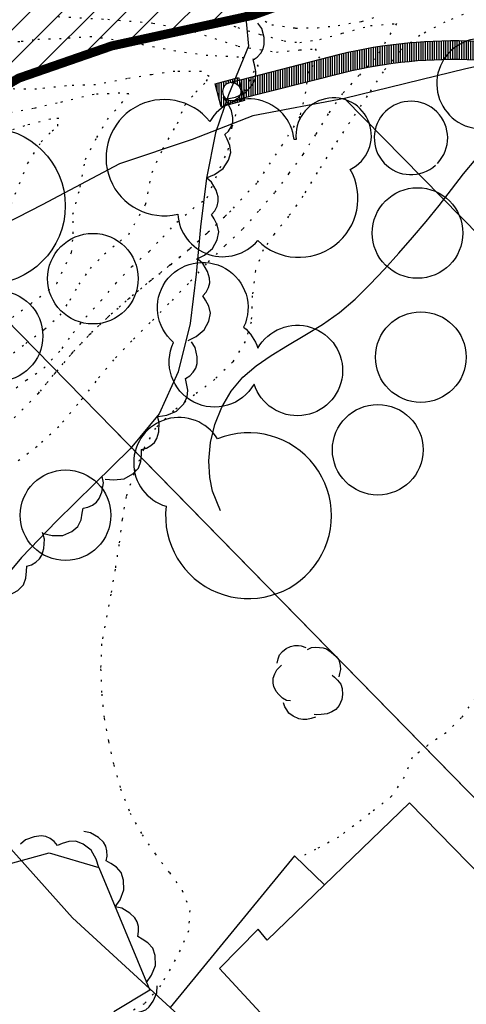
# Model space of a CAD drawing. Extents: x -603 to 63, y -177 to 359.
# Drawn here: x -77 to -53, y -103 to -49 of the extents above; entities that cross this region are included whole.
import ezdxf

# ---------------------------------------------------------------- set-up
doc = ezdxf.new("R2010")
doc.units = 0
doc.header["$MEASUREMENT"] = 0
doc.linetypes.add('DOT', pattern=[0.25, 0, -0.25])
doc.linetypes.add('TRAZOS2', pattern=[0.375, 0.25, -0.125])
for name, color, linetype in [('ARBOLES', 9, 'CONTINUOUS'), ('CURVA01', 8, 'DOT'), ('CURVA05', 9, 'DOT'), ('EDIFICIOS', 7, 'CONTINUOUS'), ('PARCELAS', 9, 'CONTINUOUS'), ('TEXTOS', 10, 'CONTINUOUS'), ('TRAMA', 253, 'CONTINUOUS')]:
    doc.layers.add(name, color=color, linetype=linetype)
pattern_1 = [(90.00000001175151, (-410274.4363911421, -605374.3869369779), (-0.125, -2.563792856466918e-11), [])]

msp = doc.modelspace()

# ---------------------------------------------------------------- hatches: boundary and pattern name
at = {"layer": 'TEXTOS'}
h = msp.add_hatch(dxfattribs=at)
h.set_pattern_fill('LINE', color=150, angle=90.00000001175157, style=0)
h.set_pattern_definition(pattern_1)
edge = h.paths.add_edge_path()
edge.add_line((-65.41008261131356, -53.33335090230685), (-59.44545318040764, -51.81611877365503))
edge.add_arc((-53.40445575231457, -76.73964058538829), 25.64518647672834, 87.26988828059672, 103.6246749205684, ccw=False)
edge.add_arc((-50.70051795569795, -101.3277068608724), 50.22602656419285, 80.89791187916381, 91.69133083699671, ccw=False)
edge.add_line((-42.75505924568279, -51.7341243091505), (-28.3654273962602, -54.38961019332055))
edge.add_line((-28.3654273962602, -54.38961019332055), (-28.18183810560731, -53.39428195531946))
edge.add_line((-28.18183810560731, -53.39428195531946), (-42.59510668931762, -50.73574012564495))
edge.add_arc((-50.66269970988262, -100.9907478116867), 50.89844648581705, 80.87994265617557, 91.65733278879213)
edge.add_arc((-53.40445575218291, -76.73964058541068), 26.65630259181919, 87.26988828087121, 103.6246749208429)
edge.add_line((-59.68363237462472, -50.83345582557376), (-65.66430426982697, -52.37350582296494))
edge.add_arc((-65.6352980996971, -52.87954589290268), 0.5068707037186069, -63.61146014873458, 93.28059905774899, ccw=False)
h = msp.add_hatch(dxfattribs=at)
h.set_pattern_fill('LINE', color=150, angle=90.00000001175157, style=0)
h.set_pattern_definition(pattern_1)
h.paths.add_polyline_path([(-66.12780568585731, -52.79013348021545, 0.0946630986705239), (-66.51604258763837, -52.55942619766574), (-66.37216210359475, -53.10325062344782, -0.03421578725995498), (-66.09709525795188, -53.07142184360418, -0.1427193525437701)])
h.paths.add_polyline_path([(-65.22415157151408, -52.22187414451037), (-65.23274703003699, -52.18938592798077, 0.0201576351969262), (-65.30541426787386, -52.11894950014539), (-66.54575844324427, -52.44710931030568), (-66.52155618718825, -52.53858647006564)])
h.paths.add_polyline_path([(-65.66430426982697, -52.37350582296494), (-65.21466718328884, -52.25772224448156), (-65.22415157151408, -52.22187414451037), (-66.52155618718825, -52.53858647006564), (-66.51604258763837, -52.55942619766574, -0.09466309867052283), (-66.12780568585731, -52.79013348021545, -0.3446652265376368)])
h.paths.add_polyline_path([(-65.76742506865412, -53.36473456502426, -0.2296233574298718), (-66.09709525795188, -53.07142184360418, 0.03421578725995323), (-66.37216210359475, -53.10325062344782), (-66.21088493271964, -53.71282922895625), (-65.72706313553499, -53.58482373482548, 0.04658687112366305)])
h.paths.add_polyline_path([(-64.93269950535614, -53.3746576992562, 0.02863742566391452), (-65.13626090501202, -53.26369844609872), (-65.40885362547124, -53.33303828327917, -0.1839587361321034), (-65.76742506865412, -53.36473456502426, -0.04658687112366199), (-65.72706313553499, -53.58482373482548)])
h.paths.add_polyline_path([(-64.96035298885545, -53.21895247406792), (-65.13626090501202, -53.26369844609872, -0.02863742566391522), (-64.93269950535614, -53.3746576992562), (-64.92766544717597, -53.37332583055831, 0.003224266720060742), (-64.92366161942482, -53.35763468011282)])
h.paths.add_polyline_path([(-66.30704395263456, -53.40438844123855), (-64.70882966689533, -53.40438844088931), (-64.70882966677891, -53.96688844088931), (-66.30704395251814, -53.96688844123855)], flags=9)
at = {"layer": 'TRAMA'}
h = msp.add_hatch(dxfattribs=at)
h.set_pattern_fill('ANSI31', color=256, scale=10, style=0)
h.set_pattern_definition([(45, (0, 0), (-0.8838834764831843, 0.8838834764831844), [])])
edge = h.paths.add_edge_path()
edge.add_line((-233.8477899612044, -1.957685114699416), (-211.7627635241952, -2.34428603539709))
edge.add_line((-211.7627635241952, -2.34428603539709), (-175.0772194216843, -2.285092270118184))
edge.add_line((-175.0772194216843, -2.285092270118184), (-140.1360490950174, -2.31360899459105))
edge.add_line((-140.1360490950174, -2.31360899459105), (-92.99914701917442, -2.271103894570842))
edge.add_line((-92.99914701917442, -2.271103894570842), (-58.66675028367899, -2.046917800675146))
edge.add_line((-58.66675028367899, -2.046917800675146), (-18.41078740009107, -1.941057900781743))
edge.add_line((-18.41078740009107, -1.941057900781743), (-10.23038469697349, -2.296807269682176))
edge.add_line((-10.23038469697349, -2.296807269682176), (-6.859644604439382, -3.496043788385577))
edge.add_line((-6.859644604439382, -3.496043788385577), (-5.440929870121181, -4.563621655688621))
edge.add_line((-5.440929870121181, -4.563621655688621), (-3.395598481234629, -7.115442282287404))
edge.add_line((-3.395598481234629, -7.115442282287404), (-2.88505229644943, -8.179161979001947))
edge.add_line((-2.88505229644943, -8.179161979001947), (-2.186528993479442, -11.91049139294773))
edge.add_line((-2.186528993479442, -11.91049139294773), (-2.183798723912332, -12.85250654432457))
edge.add_line((-2.183798723912332, -12.85250654432457), (-2.222285167255905, -19.94088624592405))
edge.add_line((-2.222285167255905, -19.94088624592405), (-2.061097017198335, -40.90133670344949))
edge.add_line((-2.061097017198335, -40.90133670344949), (-2.219360955234151, -56.04305505123921))
edge.add_line((-2.219360955234151, -56.04305505123921), (-6.780074560141657, -55.80010564427357))
edge.add_line((-6.780074560141657, -55.80010564427357), (-11.78376710315933, -54.53349483793136))
edge.add_line((-11.78376710315933, -54.53349483793136), (-17.88742715260014, -52.171000604867))
edge.add_line((-17.88742715260014, -52.171000604867), (-21.92492613429204, -50.76556616206653))
edge.add_line((-21.92492613429204, -50.76556616206653), (-28.0653014901909, -47.67699893924873))
edge.add_line((-28.0653014901909, -47.67699893924873), (-33.12562672566855, -45.32153794215992))
edge.add_line((-33.12562672566855, -45.32153794215992), (-37.78079583594808, -44.05725452641491))
edge.add_line((-37.78079583594808, -44.05725452641491), (-42.47685841470957, -43.37230324663687))
edge.add_line((-42.47685841470957, -43.37230324663687), (-47.87144301406806, -43.98893522878643))
edge.add_line((-47.87144301406806, -43.98893522878643), (-55.45211501518497, -45.38957223121542))
edge.add_line((-55.45211501518497, -45.38957223121542), (-64.46701388625661, -48.66641878616065))
edge.add_line((-64.46701388625661, -48.66641878616065), (-72.24104283418274, -50.35597461962607))
edge.add_line((-72.24104283418274, -50.35597461962607), (-77.36795589252142, -52.13536622712854))
edge.add_line((-77.36795589252142, -52.13536622712854), (-81.08309331798228, -54.28689566196408))
edge.add_line((-81.08309331798228, -54.28689566196408), (-85.90473554801429, -57.95465236157179))
edge.add_line((-85.90473554801429, -57.95465236157179), (-89.79554801917402, -60.75792889355216))
edge.add_line((-89.79554801917402, -60.75792889355216), (-93.31821247871267, -62.62100702000316))
edge.add_line((-93.31821247871267, -62.62100702000316), (-98.8871206199401, -63.88980255718343))
edge.add_line((-98.8871206199401, -63.88980255718343), (-104.2421632542391, -63.92668594466522))
edge.add_line((-104.2421632542391, -63.92668594466522), (-109.3448571132612, -63.45679512631614))
edge.add_line((-109.3448571132612, -63.45679512631614), (-113.8490378998686, -63.78916305827443))
edge.add_line((-113.8490378998686, -63.78916305827443), (-118.066513740283, -65.64753533934709))
edge.add_line((-118.066513740283, -65.64753533934709), (-121.5330130300135, -68.59857967554126))
edge.add_line((-121.5330130300135, -68.59857967554126), (-125.0641574649489, -74.37912255479023))
edge.add_line((-125.0641574649489, -74.37912255479023), (-129.6991036966792, -81.67672561539803))
edge.add_line((-129.6991036966792, -81.67672561539803), (-132.9579819700448, -87.31327149027493))
edge.add_line((-132.9579819700448, -87.31327149027493), (-135.1868544535828, -89.98419819318224))
edge.add_line((-135.1868544535828, -89.98419819318224), (-138.6715031673084, -92.57153028261382))
edge.add_line((-138.6715031673084, -92.57153028261382), (-144.0684469023254, -94.49486783018801))
edge.add_line((-144.0684469023254, -94.49486783018801), (-151.9790764538338, -96.25553818477783))
edge.add_line((-151.9790764538338, -96.25553818477783), (-159.9073879068601, -97.65338027395774))
edge.add_line((-159.9073879068601, -97.65338027395774), (-169.883711003291, -98.45787481951993))
edge.add_line((-169.883711003291, -98.45787481951993), (-177.9634783025249, -98.25818157987669))
edge.add_line((-177.9634783025249, -98.25818157987669), (-184.2228960114298, -96.91021164495032))
edge.add_line((-184.2228960114298, -96.91021164495032), (-188.1363096865825, -95.90409266238566))
edge.add_line((-188.1363096865825, -95.90409266238566), (-194.6485436936491, -95.06201295217033))
edge.add_line((-194.6485436936491, -95.06201295217033), (-203.7506697240169, -93.91317713900935))
edge.add_line((-203.7506697240169, -93.91317713900935), (-208.3886244556052, -93.01083800767083))
edge.add_line((-208.3886244556052, -93.01083800767083), (-212.6747615731438, -90.80588866362814))
edge.add_line((-212.6747615731438, -90.80588866362814), (-217.1527804830694, -87.58362010831479))
edge.add_line((-217.1527804830694, -87.58362010831479), (-221.0712371116388, -84.43758837785572))
edge.add_line((-221.0712371116388, -84.43758837785572), (-225.6469058336806, -82.01245626888704))
edge.add_line((-225.6469058336806, -82.01245626888704), (-229.9153610498761, -80.17033519037068))
edge.add_line((-229.9153610498761, -80.17033519037068), (-234.2802280797041, -78.14164304733276))
edge.add_line((-234.2802280797041, -78.14164304733276), (-237.5510466208798, -74.1689131205203))
edge.add_line((-237.5510466208798, -74.1689131205203), (-240.6768990347045, -71.64669511106331))
edge.add_line((-240.6768990347045, -71.64669511106331), (-244.8377139485092, -69.99312525999267))
edge.add_line((-244.8377139485092, -69.99312525999267), (-250.7014224273735, -70.20400881569367))
edge.add_line((-250.7014224273735, -70.20400881569367), (-256.0662069934187, -70.79356760054361))
edge.add_line((-256.0662069934187, -70.79356760054361), (-261.3625789444195, -70.38312252808828))
edge.add_line((-261.3625789444195, -70.38312252808828), (-269.1852848590934, -67.45465805509593))
edge.add_line((-269.1852848590934, -67.45465805509593), (-276.6731412605732, -64.02782343502622))
edge.add_line((-276.6731412605732, -64.02782343502622), (-281.0990415691049, -61.87303633207921))
edge.add_line((-281.0990415691049, -61.87303633207921), (-286.2264063680195, -60.0881107825553))
edge.add_line((-286.2264063680195, -60.0881107825553), (-291.2885233424022, -59.55377218371723))
edge.add_line((-291.2885233424022, -59.55377218371723), (-297.4861973538646, -60.26255836349446))
edge.add_line((-297.4861973538646, -60.26255836349446), (-302.0730275366805, -60.44293262029532))
edge.add_arc((-165.0985608838783, 245.9710674552705), 335.6360289914188, 240.25657215406, 245.9142020836945, ccw=False)
edge.add_line((-331.6132714902633, -45.44683712301776), (-339.1970041312161, -40.6623085954925))
edge.add_line((-339.1970041312161, -40.6623085954925), (-347.2655135288951, -37.37175345991272))
edge.add_line((-347.2655135288951, -37.37175345991272), (-357.3759147284436, -35.53782554820646))
edge.add_line((-357.3759147284436, -35.53782554820646), (-365.8429440253531, -35.48073015257251))
edge.add_line((-365.8429440253531, -35.48073015257251), (-374.5096497303457, -37.04171613079961))
edge.add_line((-374.5096497303457, -37.04171613079961), (-382.6705105608562, -40.22435002482962))
edge.add_line((-382.6705105608562, -40.22435002482962), (-389.7748063268955, -44.73736516654026))
edge.add_line((-389.7748063268955, -44.73736516654026), (-400.9312234634417, -53.92181407089811))
edge.add_line((-400.9312234634417, -53.92181407089811), (-408.590590120235, -58.18313633219805))
edge.add_line((-408.590590120235, -58.18313633219805), (-419.7728981586406, -62.96376295795199))
edge.add_line((-419.7728981586406, -62.96376295795199), (-434.0527790823835, -67.87016803736333))
edge.add_line((-434.0527790823835, -67.87016803736333), (-443.0748973327572, -70.75263421679847))
edge.add_line((-443.0748973327572, -70.75263421679847), (-448.999910220562, -73.50843796180561))
edge.add_line((-448.999910220562, -73.50843796180561), (-453.9506204465288, -78.77163862844463))
edge.add_line((-453.9506204465288, -78.77163862844463), (-460.3550641326583, -85.9383342458168))
edge.add_line((-460.3550641326583, -85.9383342458168), (-472.0737555244123, -98.84444214345422))
edge.add_line((-472.0737555244123, -98.84444214345422), (-476.7206396916299, -98.66742932843044))
edge.add_line((-476.7206396916299, -98.66742932843044), (-486.9498154959874, -96.66667637892533))
edge.add_line((-486.9498154959874, -96.66667637892533), (-498.0956853567041, -93.77967741014436))
edge.add_line((-498.0956853567041, -93.77967741014436), (-508.7814572917996, -89.86538690596353))
edge.add_line((-508.7814572917996, -89.86538690596353), (-516.4695836328319, -86.34650365065318))
edge.add_line((-516.4695836328319, -86.34650365065318), (-528.7943359803758, -79.08515112020541))
edge.add_line((-528.7943359803758, -79.08515112020541), (-541.1825250948314, -69.71250685793348))
edge.add_line((-541.1825250948314, -69.71250685793348), (-554.3470255376305, -57.90309450635687))
edge.add_line((-554.3470255376305, -57.90309450635687), (-565.3450835522381, -47.30879745993298))
edge.add_line((-565.3450835522381, -47.30879745993298), (-573.1067643123097, -38.3569791095797))
edge.add_line((-573.1067643123097, -38.3569791095797), (-574.9809392560855, -36.15016641246621))
edge.add_line((-574.9809392560855, -36.15016641246621), (-577.7092726644478, -29.2931844368577))
edge.add_line((-577.7092726644478, -29.2931844368577), (-578.9010779141099, -22.47312422841787))
edge.add_line((-578.9010779141099, -22.47312422841787), (-580.088860604621, -9.562570704962127))
edge.add_line((-580.088860604621, -9.562570704962127), (-580.1027332747472, -3.374073508777656))
edge.add_line((-580.1027332747472, -3.374073508777656), (-579.8156437967555, 0.3117757327854633))
edge.add_line((-579.8156437967555, 0.3117757327854633), (-578.7597801585216, 3.829543772037141))
edge.add_line((-578.7597801585216, 3.829543772037141), (-577.8979872163618, 6.462980106007308))
edge.add_line((-577.8979872163618, 6.462980106007308), (-576.2401800923399, 8.42123763228301))
edge.add_line((-576.2401800923399, 8.42123763228301), (-573.0712124595302, 10.47395635221619))
edge.add_line((-573.0712124595302, 10.47395635221619), (-565.889937678643, 13.6928141497774))
edge.add_line((-565.889937678643, 13.6928141497774), (-563.9159796445747, 14.93138174142223))
edge.add_line((-563.9159796445747, 14.93138174142223), (-558.308217282116, 19.39500283740927))
edge.add_line((-558.308217282116, 19.39500283740927), (-550.8036653999588, 26.18423063203227))
edge.add_line((-550.8036653999588, 26.18423063203227), (-548.1654030034551, 28.32279195392039))
edge.add_line((-548.1654030034551, 28.32279195392039), (-545.3104994026362, 29.47636008344125))
edge.add_line((-545.3104994026362, 29.47636008344125), (-542.1513928173226, 29.80663206696045))
edge.add_line((-542.1513928173226, 29.80663206696045), (-526.9340707607917, 27.41568049299531))
edge.add_line((-526.9340707607917, 27.41568049299531), (-509.8622143284301, 25.36188207252417))
edge.add_line((-509.8622143284301, 25.36188207252417), (-464.3728961618035, 19.12112693116069))
edge.add_line((-464.3728961618035, 19.12112693116069), (-437.9114677935722, 15.80920019291807))
edge.add_line((-437.9114677935722, 15.80920019291807), (-392.566548331466, 9.623299533035606))
edge.add_line((-392.566548331466, 9.623299533035606), (-365.6370275958907, 6.303277403232642))
edge.add_line((-365.6370275958907, 6.303277403232642), (-341.8711718373233, 4.203773159882985))
edge.add_line((-341.8711718373233, 4.203773159882985), (-328.5134929070482, 2.952636239118874))
edge.add_line((-328.5134929070482, 2.952636239118874), (-303.8422646652907, 1.128344035125338))
edge.add_line((-303.8422646652907, 1.128344035125338), (-266.952990667196, -0.9751235527219251))
edge.add_line((-266.952990667196, -0.9751235527219251), (-233.8477899612044, -1.957685114699416))
edge.add_line((-233.8477899612044, -1.957685114699416), (-233.8477899657446, -1.957685114583001))

# ---------------------------------------------------------------- linework, layer by layer
at = {"layer": 'ARBOLES'}
for points in [[(-64.95297768048476, -47.62137276295107), (-64.70046653825557, -50.37250109924935), (-65.79762993188342, -53.06141491106246), (-66.51644377654884, -55.15881488646846), (-67.02253477362683, -57.65842623694334), (-67.3490334955859, -60.34360324870795), (-67.59289757924853, -62.96471375913825), (-67.91374290670501, -65.68196941073984), (-68.57898226269754, -68.3426763843745), (-69.62884530430892, -70.67398751631845), (-71.22274252818897, -72.5905254468089), (-73.19454675994348, -74.53045768057927), (-75.30000915104756, -76.59198554127943), (-77.21647662034957, -78.6044632276753), (-78.83367168082623, -80.53897922311444)], [(-65.88490121089853, -53.27499563095625), (-65.41068339109188, -53.17917048174422), (-64.88182329013944, -52.94924007111695), (-64.50947777117835, -52.54529475967865), (-64.31030970124993, -52.15827786095906), (-64.29382272850489, -51.76380329940002), (-64.37196484924061, -51.39788280392531), (-64.4467128883698, -51.12179815990385), (-64.22024466231233, -50.97034802776761), (-64.02962249395205, -50.75753780943342), (-63.89181110222125, -50.52401474805083), (-63.83473248645896, -50.28115258191247), (-63.84393202856882, -49.89800069516059), (-63.97249965515221, -49.40037496690638), (-64.17855576222064, -49.0941873107804)], [(-67.01852338388562, -57.63820474455133), (-66.57088741014013, -57.45575739571359), (-66.09340374660678, -57.13082455517724), (-65.80301655019866, -56.66388850356452), (-65.67968588561052, -56.24684348551091), (-65.7369188478333, -55.8562895351788), (-65.88301743712509, -55.51160387811251), (-66.00742160814116, -55.25499405327719), (-65.81228534859838, -55.06355257343967), (-65.66531981696608, -54.81953181093559), (-65.57408026995836, -54.5642587315524), (-65.56279958965024, -54.3139434378827), (-65.64291393011808, -53.94001604861114), (-65.8628890554537, -53.47489676903933), (-66.12251055502566, -53.2128763939254)], [(-67.5652036917163, -62.12086362519767), (-67.13268163910834, -61.90342242864426), (-66.68330834718654, -61.5424506230047), (-66.43008353345795, -61.05444427684415), (-66.34048939909553, -60.62922328605782), (-66.42803303909022, -60.24338768480811), (-66.60023460135562, -59.9113762062043), (-66.74497033638181, -59.66551940445788), (-66.56537239899626, -59.45967096288223), (-66.43789757200284, -59.20446483360138), (-66.36693058168748, -58.94294487964362), (-66.37576926493784, -58.69308916584123), (-66.48525923752459, -58.32564808789175), (-66.74012608180055, -57.88011369889136), (-67.01987488759914, -57.63778828619979)], [(-68.0239772463101, -66.61359239812009), (-67.59239023906412, -66.39438323921058), (-67.14395199267892, -66.03164347156417), (-66.89207868283847, -65.54322066728491), (-66.80383605224779, -65.11758321791422), (-66.89314765419113, -64.73268266231753), (-67.06670072040288, -64.40025472536217), (-67.21232043643249, -64.15486544638406), (-67.03319002164062, -63.94813302380498), (-66.90618271729909, -63.69204291340429), (-66.83609970821999, -63.43099048221484), (-66.84628989512566, -63.18071831006091), (-66.95708030700916, -62.81509625853505), (-67.21329865523148, -62.36914541141596), (-67.49434790055966, -62.12863902526442)], [(-69.69227633113042, -70.81500348995905), (-69.2145305298036, -70.73654363222886), (-68.67808793619042, -70.5252278879052), (-68.29113914066693, -70.13392157608178), (-68.07882142666494, -69.75465624895878), (-68.04845402220963, -69.36075928178616), (-68.11411827948177, -68.99276443768758), (-68.17862394003896, -68.71465650945902), (-67.94571252440801, -68.57111114205327), (-67.74776318558725, -68.36573816614691), (-67.60267568769632, -68.13741686195135), (-67.53707159095211, -67.89570194191765), (-67.53239070106065, -67.51312764955219), (-67.6427090553916, -67.01150641718414), (-67.83820845431183, -66.6974730034126)], [(-72.61550399742555, -74.26493653433863), (-72.13432893593563, -74.31701877783053), (-71.55999770684866, -74.2564825124573), (-71.08310752315447, -73.98390086845029), (-70.7770333464141, -73.67496139497962), (-70.6423879499198, -73.30283827381209), (-70.60703893128084, -72.93119402602315), (-70.59522377833491, -72.64552743348759), (-70.33301956608193, -72.57020179973915), (-70.08674630592577, -72.42411456105765), (-69.88599977345439, -72.2432808537269), (-69.75760578649351, -72.02831345121376), (-69.65103558293777, -71.66085761494469), (-69.62384211656172, -71.147595970775), (-69.7276707518613, -70.79299814999104)], [(-76.00139646831667, -77.27855515258852), (-75.52762346999953, -77.37867081619333), (-74.95102952007437, -77.3780251184944), (-74.44795806275215, -77.15494641300756), (-74.11205661675194, -76.8788753739791), (-73.94035096635344, -76.5233515779255), (-73.86731303512352, -76.15666170802433), (-73.825917992217, -75.87345074361656), (-73.55727853329154, -75.82526525727008), (-73.2983310946147, -75.70528099162038), (-73.07965756178601, -75.54550963605288), (-72.92990277922945, -75.34526352467947), (-72.78637445071945, -74.98993604339194), (-72.70626013627043, -74.48262282996438), (-72.77405774913495, -74.11915001983289)], [(-78.95995954790851, -80.6894829593366), (-78.47920094471192, -80.74291670660023), (-77.9048186513246, -80.68461592623498), (-77.42657696368406, -80.41245074034669), (-77.1200352642336, -80.10439524776302), (-76.9849223450874, -79.73315610783175), (-76.94780536444159, -79.36057681462262), (-76.93552268861094, -79.07579420309048), (-76.67331847635796, -79.00046856934205), (-76.42657769349171, -78.85526531154756), (-76.22536363831023, -78.67531558545306), (-76.09696965129115, -78.46034818293992), (-75.98904794390546, -78.09330880490597), (-75.95961899263784, -77.5799960962031), (-76.06344762805384, -77.22539827553555)], [(-63.11461373366183, -84.43044607376214), (-63.07339571224293, -84.19823480199557), (-62.98570003214991, -83.96406719600782), (-62.82384072279092, -83.78456910687964), (-62.63271585293114, -83.61334911955055), (-62.38510697457241, -83.50614910386503), (-62.1731364884763, -83.4641787209548), (-61.94199756998569, -83.4584515610477), (-61.7935795331141, -83.47384916758165), (-61.53238185116788, -83.56987401365768)], [(-61.45584542944562, -83.66966968553606), (-61.22680015285732, -83.57228764740285), (-60.98644808732206, -83.53906288894359), (-60.58772269939072, -83.58497655834071), (-60.39175465051085, -83.6453630119795), (-60.13869776262436, -83.8158306380501), (-59.86363212700235, -84.0685516227968), (-59.72079371899599, -84.25093086820561), (-59.64923209568951, -84.56376937951427), (-59.62582531472435, -84.78555784316268), (-59.67550980992382, -84.9996219711611), (-59.7182166427956, -85.18623956525698)], [(-62.39128454093589, -86.50608690956142), (-62.61367783503374, -86.48343249002937), (-62.8200686921482, -86.35842123394832), (-63.03776633826783, -86.16925269842613), (-63.18060474604135, -85.9868734527845), (-63.29762273933738, -85.7207009724807), (-63.34833874652395, -85.53711206594016), (-63.33610713522648, -85.25009396940004), (-63.24929543625331, -85.01639388629701), (-63.13410215766635, -84.7914394272957), (-62.99866809369996, -84.64967337262351), (-62.88965927466052, -84.54563935229089)], [(-60.09010032715742, -85.10124235774856), (-59.96750270505436, -85.2004331991775), (-59.78753709321609, -85.36317648959812), (-59.61617979797302, -85.59947857877705), (-59.53600985807134, -85.83875829109456), (-59.51139341614908, -86.15266915562097), (-59.55065510317218, -86.43135808594525), (-59.7004144207458, -86.76848735904787), (-59.89005047915271, -86.98530102416407), (-60.09945980040357, -87.119810266071), (-60.36563228064915, -87.23682825930882), (-60.6976392242359, -87.27214665978681), (-60.97572332405252, -87.27894617302809), (-61.07808016089257, -87.26294373592827)], [(-61.00093890848802, -87.40880060812924), (-61.23933463956928, -87.48850302549545), (-61.48754834843567, -87.54964184062555), (-61.70059118786594, -87.54466704209335), (-61.93321891786763, -87.5048005245626), (-62.2419666115311, -87.36378683138173), (-62.47734387841774, -87.18396875052713), (-62.59268468798837, -87.01080265210476), (-62.70714151632274, -86.83716903079767), (-62.77749347867211, -86.61645292036701)], [(-72.95619806420291, -95.71594202483539), (-73.09782909177011, -95.253506459645), (-73.37819748622132, -94.7490596701391), (-73.81699139502598, -94.41776990925428), (-74.22190805786522, -94.25748111971188), (-74.6163985049352, -94.27946491178591), (-74.97209250729065, -94.39405451295897), (-75.23908996151295, -94.49454013130162), (-75.4121210325975, -94.28287943976466), (-75.64277200785, -94.11413665406872), (-75.8882622885867, -94.00075445941184), (-76.13638521911344, -93.96795184735674), (-76.51601706730435, -94.01375206315424), (-76.9986900104559, -94.18984246568289), (-77.28362694283715, -94.42538427666295)], [(-72.05214864376467, -97.88944602652919), (-71.78310294967378, -97.48696569842286), (-71.56988877698313, -96.95111430436373), (-71.59004106471548, -96.40180575230625), (-71.72119027684676, -95.98699509177823), (-71.98776561039267, -95.69471510348376), (-72.30153009685455, -95.49074244115036), (-72.54815173806855, -95.34741496259812), (-72.49387031589868, -95.08001352788415), (-72.5088809808367, -94.79495970858261), (-72.57526467525167, -94.53255123854615), (-72.70582153467694, -94.31992032250855), (-72.9820775379776, -94.05425395152997), (-73.42422694136621, -93.79148236825131), (-73.78597831859952, -93.71922628919128)], [(-78.03608656511642, -95.53942624933552), (-75.69326443807222, -94.89990730420686), (-72.95619806420291, -95.71594202483539)], [(-72.95619806420291, -95.71594202483539), (-70.1389320786111, -102.4908204271924), (-72.13777094706893, -103.6780660538934)], [(-70.3187864915235, -102.0587817829801), (-70.0492732746643, -101.6571854357608), (-69.83517512091203, -101.1208665190497), (-69.85621138976421, -100.5720254896441), (-69.98736060183728, -100.1572148291161), (-70.25393593526678, -99.86493484070525), (-70.56770042184507, -99.66096217848826), (-70.81432206311729, -99.51763469993602), (-70.76004064100562, -99.25023326522205), (-70.7741673248238, -98.96471192315221), (-70.84143500012578, -98.70277097600047), (-70.97245938231936, -98.48925607895944), (-71.24824786296813, -98.22447368898429), (-71.6895132852369, -97.96123458282091), (-72.05214864376467, -97.88944602652919)], [(-73.61936289042933, -104.5578110814095), (-73.18332646152703, -104.7683846616419), (-72.62196898210095, -104.9036280730506), (-72.08203812106512, -104.805854532402), (-71.69002600311069, -104.6166258363519), (-71.4384363788995, -104.3116149167763), (-71.28067016752902, -103.9725134238834), (-71.17398648447124, -103.7079409541329), (-70.90163067198591, -103.724533463479), (-70.6210830011405, -103.6689186778385), (-70.37113650899846, -103.5661385672865), (-70.1784048131085, -103.4065124623012), (-69.9546781811514, -103.0958753844025), (-69.75750162434997, -102.6216745773563), (-69.73686595418258, -102.2521557427244)]]:
    msp.add_lwpolyline(points, dxfattribs=at)
msp.add_lwpolyline([(-38.64499079930715, -53.64161528053228, 0.2776815962625972), (-41.19284273427797, -53.99176606605761, 0.8738601255924328), (-49.44437872007143, -51.658160592895, 4.216305909022219), (-49.77448002429333, -53.87919882114511, 0.127502229253088), (-48.99216195632357, -55.90468434535433, 0.8184269330851166), (-51.30970627837701, -60.22342719661538, 0.6391020414259472), (-49.21416007552648, -64.2481882146094, 1.104046261407255), (-44.2534481346363, -63.86348982027266, 0.3565138055830109), (-41.68469827109834, -62.01775589049794, 1.165024298552629), (-38.54938088712402, -58.19735205871984, 0.5166131734139744), (-37.8585407620983, -54.17848853243049, 0.2899052726721339), (-34.89991462236389, -53.30306138959713, 3.754047421809013), (-34.62370286841065, -50.91248787567019, 1.220122198586104), (-38.64499079930715, -53.64161528053228)], format="xyb", dxfattribs=at)
for points in [[(-62.18553468998175, -55.53138393315021, 0.7281543865317126), (-66.83851084392404, -54.5346811049385, 1.825445139473372), (-68.60452509357015, -59.64482079038862, 0.6774689903005261), (-64.19535942893594, -61.1012834495632, 0.8683622610894154), (-59.08769501343954, -57.17172174388543, 1.91874194657179), (-62.07284958445121, -55.52411628852133, 0.008675199130586567)], [(-64.96888765739163, -65.88069718691986, -0.1434222392118034), (-64.18822598684233, -67.04923388501629, -4.831138300123992), (-64.39456795144247, -69.0233432095265, -0.9661656161376276), (-68.83164029370414, -66.72491027100477, -2.038596362961412)], [(-69.24424165312553, -75.76724704960361, 3.641911444565951), (-66.4126928208268, -72.04943771788385, 1.450301848207236)]]:
    msp.add_lwpolyline(points, format="xyb", close=True, dxfattribs=at)
for centre, radius in [((-79.13271149201205, -59.18723765469622), 4.326619820994381), ((-55.38053193897827, -60.68595835159067), 2.5), ((-73.28602193144502, -63.2053230535239), 2.5), ((-78.54199568455692, -66.36922373634297), 2.5), ((-55.19782263331467, -67.53604330692906), 2.5), ((-57.57304085756073, -72.64997136057355), 2.5), ((-74.79173071292348, -76.26639802928548), 2.5)]:
    msp.add_circle(centre, radius, dxfattribs=at)
msp.add_arc((-55.74133314500682, -55.43758473196067), 2.025573716534752, 316.0003485828482, 312.2595665917386, dxfattribs=at)
at = {"layer": 'CURVA01', "ltscale": 2}
for points in [[(-94.78188695776043, -47.93324987252709), (-94.56348573399009, -48.93654340156354), (-94.23555141611723, -50.32874887611251), (-93.9917825422599, -51.46342536562588), (-93.36694748071022, -52.47801205294672), (-92.37508100975538, -52.73851522721816), (-91.20664075383684, -52.56286395818461), (-90.17203795927344, -52.18762928817887), (-89.16270634852117, -52.07689673022833), (-88.16473259124905, -51.89977140782867), (-87.03853505314328, -51.79397393448744), (-85.9988178719068, -51.62305236503016), (-84.65063102025306, -51.38514227082487), (-83.56077429890865, -51.15715909842402), (-82.35490386013407, -50.85763700387906), (-81.09496532735648, -50.5555378588615), (-79.88123778038425, -50.36498486925848), (-78.61044863058487, -50.22457141976338), (-77.23511822376167, -50.09787385805976), (-76.57526097685331, -50.02151671249885)], [(-66.6421099815052, -48.89369389775675), (-65.29254323674832, -49.34285155555699), (-64.04739179176977, -49.72505814780015), (-62.74343007529387, -50.07729222008493), (-61.87112006131792, -50.17590884899255), (-60.77478497143602, -49.99653669120744), (-59.53526424593292, -49.6622488348512), (-57.9721871651127, -49.23602466948796), (-56.54336625844007, -49.12063048908021), (-57.68377439148026, -51.03262481186539), (-58.60242132266285, -51.98003011883702), (-59.5167232414824, -52.98056847450789), (-60.31119749567006, -54.11570003500674), (-61.00855979218613, -55.25263927131891), (-61.70060231693788, -56.34830260649323), (-62.47081191797042, -57.39028253464494), (-63.26567085919669, -58.44982406916097), (-64.15274638734991, -59.48686891270336), (-65.03496966644889, -60.48175387375522), (-65.99004025000613, -61.38167952641379), (-67.03353276621783, -62.38606360077392), (-68.01425922068302, -63.4749013397377), (-69.09252203366486, -64.58251828886569), (-70.12199681036873, -65.63265717669856), (-71.13205918302992, -66.63180431479122), (-72.13954450533492, -67.68501954700332), (-73.12166217743652, -68.86961773957592), (-74.11571983253816, -70.13858676154632), (-75.16949897637824, -71.37805419380311), (-76.36509523930727, -72.47985207731836), (-77.59306405094685, -73.41777190205175)], [(-52.31372798531083, -48.40177787665743), (-53.86436350882286, -49.03975238488056), (-55.24727525521303, -49.77454494184349), (-56.38247712160228, -50.66113939380739), (-57.28060865175212, -51.78208754363004), (-58.16531251458218, -53.118789483211), (-59.12176068482222, -54.58506670722272), (-60.06846123532159, -55.98849503381643), (-60.91408156004036, -57.35203867673408), (-61.69770519714803, -58.64885593263898), (-62.48863558442099, -59.76288201974239), (-63.28429567121202, -60.74818503216375), (-63.8913455234142, -61.60884784464724), (-64.31281608337304, -62.76050949958153), (-64.49851674609818, -64.14834387868177), (-64.55422566615744, -65.60657106130384), (-64.88993417914025, -66.67441224528011), (-65.56353111640783, -67.79425739799626), (-66.55954397848109, -68.76221782003995), (-67.6802288115141, -69.61850953719113), (-68.82421148108551, -70.49277931917459), (-69.82942160475068, -71.44976657477673), (-70.5022173965117, -72.64385024970397), (-71.02180644450709, -73.96505470818374), (-71.44774456613231, -75.23446627135854), (-71.67113754950697, -76.49969849304762), (-71.84498106496176, -77.87786808784585), (-72.0601004815544, -79.25071791093796), (-72.29674183001043, -80.62137537077069)], [(-64.30670352297602, -48.71285785827786), (-63.41780778911198, -49.18506371846888), (-62.10556343587814, -49.37114906858187), (-60.90516708960058, -49.36072736175265), (-59.76356853725156, -49.22415963106323), (-58.46108543494483, -49.00250276096631), (-57.46784137719078, -48.69665436400101)], [(-66.98258764925413, -58.74139494716655), (-65.82779300102266, -56.1079756260151), (-65.60027855628869, -54.80775749904569), (-65.15884069912136, -53.39439886866603), (-64.43146050639916, -51.82867888885085), (-64.15479714068351, -51.48551947670057), (-64.35770201071864, -51.10187170363497), (-65.24528708186699, -50.98079015500844), (-66.93910826713545, -50.89243975898717), (-68.71381088672206, -50.65116064250469), (-71.56972447753651, -50.09595026692841), (-73.34442709718132, -49.85467115032952), (-75.02850178984227, -49.95800279825926), (-76.57526097685331, -50.02151671249885)], [(-71.30727711034706, -60.76280783500988), (-70.37492338719312, -59.10338699189015), (-70.02369699854171, -57.34406609332655), (-69.42977524234448, -56.04576684138738), (-68.62057856976753, -54.63474354415666), (-68.23083373374538, -53.64126683957875), (-67.60678851889679, -52.9175461960258), (-67.01320376730291, -52.30948522652034), (-66.88062931183958, -52.04253202129621), (-67.29792511713458, -51.77114077087026), (-68.76719241618412, -51.7608643922722), (-70.04325027333107, -51.94478922791313), (-71.39049413678003, -52.16523190191947), (-73.13554082048358, -52.49764741270337), (-74.7475455259555, -52.56399369961582), (-76.3909457399277, -52.74423169810325), (-78.04409244674025, -52.73278765298892), (-79.90183253173018, -53.02751765900757), (-81.32067885965807, -53.28582967503462), (-82.21881495066918, -53.66242038377095), (-83.15947972575668, -53.92009805282578)], [(-75.27727794658858, -63.46769126330037), (-74.46151100011775, -61.75680661236402), (-74.36703853373183, -60.72265770949889), (-74.3852594687487, -59.65082330186851), (-73.98449608997907, -58.16055832069833), (-73.69559319602558, -56.6299048269866), (-73.06052943872055, -55.40939590672497), (-72.48690519493539, -54.41708686877973), (-71.68961104605114, -53.50331937090959), (-71.31041722977534, -53.00751492369454), (-71.78998546546791, -52.96702656277921), (-73.21857828600332, -53.0336565352045), (-75.25003482779721, -53.51754941453692), (-76.55660421267385, -53.81489843910094), (-78.8837495825137, -54.25947062415071), (-81.01773657486774, -54.89600853831507), (-83.50885190902045, -55.72142564028036), (-85.32718956563622, -56.78153231728356), (-87.21712968673091, -57.8795083364239), (-89.11681630043313, -58.78580231184606), (-90.85211649158737, -59.30989986646455), (-92.51623067638138, -59.79747958271764), (-94.04735394736053, -60.0167545900913), (-95.76235662616091, -60.23486193071585)], [(-80.70942773012212, -65.41643617500085), (-79.82205150340451, -63.90297774062492), (-78.90783134463709, -60.9601332830498), (-77.79192730138311, -59.09164240362588), (-76.87939565099077, -56.83861977013294), (-76.13252247328637, -55.6562638777541), (-75.53893772169249, -55.04820290824864), (-75.22159987746272, -54.78194984688889), (-75.17037437914405, -54.36118394008372), (-75.60885167791275, -54.39625042618718), (-77.05862599186366, -54.76933813514188), (-78.53932829183759, -55.25720153714065), (-79.95897914707894, -56.20486785436515), (-82.5225809267722, -57.06862182123587), (-85.36061058728956, -58.27548413560726), (-87.57763504516333, -59.44803117227275), (-90.03782239329303, -60.15867258131038), (-92.17180938576348, -60.79521049547475), (-94.36549631896196, -60.9723619526485), (-96.39695286081405, -61.45625483174808)], [(-77.9993198433076, -69.57598569896072), (-76.95603271212894, -68.81719062651973), (-75.99019434727961, -68.15365671401378), (-74.97738925326848, -67.05916558054741), (-74.3703394010081, -66.1985027679475), (-73.67537485266803, -65.32867446506862), (-72.83805417729309, -64.42428125033621), (-72.02483248413773, -63.4636275783414), (-71.1418080595904, -62.54298113926779), (-70.18369290296687, -61.6980075618485), (-69.42554583447054, -60.91128141980153), (-68.65288173273439, -60.09425254294183), (-67.77174781967187, -59.34542410634458), (-66.98258764925413, -58.74139494716655)], [(-78.13962437445298, -67.66372247471008), (-76.98331703461008, -66.78067188966088), (-75.93476119596744, -65.97836543119047), (-75.09578716539545, -65.22468474542256), (-74.54499777051387, -64.38812091504224), (-74.04337315628072, -63.51420973718632), (-73.42399863392347, -62.64476612152066), (-72.64255372883053, -61.84006191475783), (-71.78737753833411, -61.12984949361999), (-71.30727711034706, -60.76280783500988)], [(-77.72292212670436, -65.34374311356805), (-76.71259761636611, -64.59106895851437), (-75.74667641584529, -63.85282900102902), (-75.27727794658858, -63.46769126330037)], [(-72.29674183001043, -80.62137537077069), (-72.80257068946958, -83.36745970393531), (-72.85954827774549, -84.75056438345928), (-72.79965993878432, -86.13860414759256), (-72.66764260519994, -87.47265865316149), (-72.4310011791531, -88.7457230015425), (-72.13375428324798, -90.04782141686883), (-71.75348806200782, -91.36144335672725), (-71.23749386786949, -92.70283069519792), (-70.56360863230657, -93.9064123040298), (-69.85841413139133, -94.95316046662629), (-69.06623997987481, -95.98897517670412), (-68.35218184016412, -96.9733419646509), (-67.94318340386963, -98.07606236392166), (-68.00873641029466, -99.20125337142963), (-68.47316799784312, -100.2738242550986), (-69.03028369514504, -101.3230144664412), (-69.54730932362145, -102.2276959018782), (-70.44097329187207, -103.2308941434603), (-71.64940714993281, -103.9469392612809), (-72.71076881239424, -104.286551424535), (-73.85738528502407, -104.6146911276737), (-74.04685567226261, -104.6820927029476)], [(-52.19802407675888, -86.34705512702931), (-52.95379947981564, -87.43343836511485), (-53.80424597073579, -88.27237386081833), (-54.80570684251143, -88.96266664133873), (-55.6665874919272, -89.63856493786443), (-56.12135429534828, -90.72299296897836), (-56.80766058992594, -91.77602889889386), (-58.00532666651998, -92.72846575721633), (-58.89870241412427, -93.41136895213276), (-59.73096545523731, -94.02801328257192), (-60.99912080209469, -94.71455681102816), (-61.9873015373596, -95.22248282365035)]]:
    msp.add_lwpolyline(points, dxfattribs=at)
at = {"layer": 'CURVA05', "ltscale": 2}
for points in [[(-72.46242396137677, -48.88931501482148), (-69.97017383330967, -49.09273157885764), (-67.70324922021246, -49.57595595589373), (-65.2699375753873, -50.37164209980983), (-63.1604705323698, -50.69831899658311), (-61.88064525724621, -50.5814076414099), (-61.01679718209198, -50.52499396482017), (-60.78490590216825, -50.96344856254291), (-61.4012392591103, -51.77019647404086), (-61.55277786339866, -52.89108899864368), (-61.87218321493128, -54.26140035782009), (-62.83828481886303, -55.81423283135518), (-64.25550497573568, -57.92579694988672), (-65.68376640236238, -59.45608394837473), (-65.9869253708166, -59.75556289555971), (-66.96529379097046, -60.67346661305055), (-67.97709235461662, -61.59660726680886), (-69.01033001433825, -62.44284951256122), (-70.12400994909694, -63.33163632778451), (-71.30323043826502, -64.30825500364881), (-72.41918557177996, -65.29326979536563), (-73.46090218314203, -66.27748344175052), (-74.4345409036614, -67.324110233807), (-75.37263995292597, -68.41868420294486), (-76.29276093730005, -69.5365560085047)], [(-75.20309205626836, -48.73809532669839), (-72.46242396137677, -48.88931501482148), (-69.97017383330967, -49.09273157885764), (-67.70324922021246, -49.57595595589373), (-65.2699375753873, -50.37164209980983), (-63.1604705323698, -50.69831899658311), (-61.88064525724621, -50.5814076414099), (-61.01679718209198, -50.52499396482017), (-60.78490590216825, -50.96344856254291), (-61.4012392591103, -51.77019647404086), (-61.55277786339866, -52.89108899864368), (-61.87218321493128, -54.26140035782009), (-62.83828481886303, -55.81423283135518), (-64.25550497573568, -57.92579694988672), (-65.68376640236238, -59.45608394837473)], [(-76.29276093730005, -69.5365560085047), (-75.37263995292597, -68.41868420294486), (-74.4345409036614, -67.324110233807), (-73.46090218314203, -66.27748344175052), (-72.41918557177996, -65.29326979536563), (-71.30323043826502, -64.30825500364881), (-70.12400994909694, -63.33163632778451), (-69.01033001433825, -62.44284951256122), (-67.97709235461662, -61.59660726680886), (-66.96529379097046, -60.67346661305055), (-65.9869253708166, -59.75556289555971), (-65.68376640236238, -59.45608394837473)], [(-76.29276093730005, -69.5365560085047), (-78.87014096818166, -72.16668455617037)], [(-76.29276093730005, -69.5365560085047), (-78.87014096818166, -72.16668455617037)]]:
    msp.add_lwpolyline(points, dxfattribs=at)
at = {"layer": 'EDIFICIOS'}
msp.add_lwpolyline([(-56.44268479378661, -110.7304687394062), (-46.90733459690819, -101.2743914542953), (-55.81806931755273, -92.13276004989166), (-63.68088769150199, -99.72686679242179), (-64.16677090484882, -99.11617660673801), (-66.29421934270067, -101.2922759024659), (-58.87605659890687, -109.3250728315907), (-58.1957747550332, -108.6349593532505), (-56.44268479378661, -110.7304687394062)], close=True, dxfattribs=at)
at = {"layer": 'EDIFICIOS', "color": 3}
msp.add_lwpolyline([(-60.5160801326856, -96.66953934601042), (-62.16025430796435, -95.0729992488632), (-69.02372015890433, -103.4315793624846), (-63.12485426024068, -108.8526752948528)], dxfattribs=at)
at = {"layer": 'EDIFICIOS', "color": 8}
msp.add_lwpolyline([(-60.5160801326856, -96.66953934601042), (-62.16025430796435, -95.0729992488632), (-69.02372015890433, -103.4315793624846), (-63.12485426024068, -108.8526752948528)], dxfattribs=at)
at = {"layer": 'PARCELAS'}
for points in [[(-64.46701388625661, -48.66641878616065), (-72.24104283418274, -50.35597461962607), (-77.36795589252142, -52.13536622712854), (-81.08309331798228, -54.28689566196408), (-85.90473554801429, -57.95465236157179), (-89.79554801917402, -60.75792889355216), (-93.31821247871267, -62.62100702000316), (-98.8871206199401, -63.88980255718343), (-104.2421632542391, -63.92668594466522), (-109.3448571132612, -63.45679512631614), (-113.8490378998686, -63.78916305827443)], [(-72.32015568530187, -71.35188532050233), (-41.52150123257888, -102.8400363601977), (-74.92412031150889, -134.83787642268), (-82.58508008572971, -142.2019177273614), (-83.58088756276993, -142.9242891476024), (-84.85909238102613, -143.5233855026308), (-86.2064780871151, -143.8355341189308), (-87.86428867076756, -143.9136626605177), (-94.28116733179195, -143.1727380686207), (-127.7828773117508, -139.4213129499694), (-170.6326166533981, -134.526669106679), (-203.3459857483977, -130.6445089537883), (-241.6507824283908, -126.1640549254371), (-275.567926065356, -122.1640098629287), (-297.3117188585456, -119.5414622522658)]]:
    msp.add_lwpolyline(points, dxfattribs=at)
for points in [[(-26.14744612161303, -87.12395229178946), (-4.758062348642852, -65.84971402550582), (-8.468573485908564, -63.09258288971614), (-15.15125477599213, -59.68448433245067), (-21.75410087598721, -56.69684188754763), (-28.75867835059762, -53.7666877269512), (-35.49085232970538, -51.61895438411739), (-41.0898159040953, -50.2599238861585), (-46.67510553303873, -50.2828315285733), (-52.7116192257381, -51.62359266972635), (-59.40126895264257, -53.25661793968175), (-26.14744612161303, -87.12395229178946)], [(-41.52150123257888, -102.8400363601977), (-26.14744612161303, -87.12395229178946), (-59.40126895264257, -53.25661793968175), (-64.47216555115301, -54.21790493500885), (-67.80328302003909, -55.51699746726081), (-71.82336216053227, -56.87164011562709), (-76.08503477281192, -59.12556725426111), (-81.54664640588453, -61.91909734543879), (-41.52150123257888, -102.8400363601977)], [(-55.30323191982461, -116.0419852036284), (-41.52150123257888, -102.8400363601977), (-81.54664640588453, -61.91909734543879), (-84.96954355685739, -63.90022835892159), (-87.96732638095273, -66.10336569894571), (-90.41961688111769, -67.70803990366403), (-93.99016612849664, -68.82606498023961), (-97.06478953256737, -69.5256912545301), (-100.1284375155228, -69.70705838489812), (-74.40171240404015, -98.48841191537213), (-55.30323191982461, -116.0419852036284)], [(-71.0031776179676, -131.0819928523852), (-96.61844389280304, -104.3209207201144), (-105.6152742831619, -95.18975524546113), (-112.1821802686318, -87.88097622443456), (-114.5909152630484, -84.85165604867507), (-121.3428013988887, -76.80811288615223), (-118.3359688441851, -74.21782815502957), (-115.9144145760802, -72.01174952380825), (-112.6776164318435, -69.99103114334866), (-110.0192085371236, -69.047723417636), (-107.2502292206627, -69.12627623067237), (-103.3138411342516, -69.51276534271892), (-100.1284375155228, -69.70705838489812), (-74.40171240404015, -98.48841191537213), (-55.30323191982461, -116.0419852036284), (-71.0031776179676, -131.0819928523852)]]:
    msp.add_lwpolyline(points, close=True, dxfattribs=at)
at = {"layer": 'PARCELAS', "color": 8}
msp.add_lwpolyline([(-66.24577928479994, -76.01611530466471), (-66.69040022784611, -74.94015377329197), (-66.83518477267353, -74.1829996042652), (-66.88185082946438, -73.25630263157655), (-66.80194646090968, -72.25022097898182), (-66.56119725614553, -71.25522709928919), (-66.16449858614942, -70.29201000800822), (-65.65101682458771, -69.40843404608313), (-65.01327955024317, -68.63787829282228), (-64.27724448574008, -68.01895876356866), (-63.45206917845644, -67.44452537980396), (-62.55396373121766, -66.89034525945317), (-61.58993304235628, -66.3239233045606), (-60.62324246770004, -65.73686339904089), (-59.67892603453947, -65.07113712339196), (-58.82108995801536, -64.34028675162699), (-58.00668243219843, -63.52946162747685), (-57.1983958237106, -62.68567388260271), (-56.41733560577268, -61.80537964997347), (-55.64813253533794, -60.93475020152982), (-54.90881574148079, -60.04825221607462), (-54.18177255342016, -59.17277051857673), (-53.49694031191757, -58.29020108713303), (-52.83582236559596, -57.42696122440975), (-52.15938624035334, -56.60765714861918)], dxfattribs=at)
at = {"layer": 'TEXTOS', "color": 10, "linetype": 'TRAZOS2', "ltscale": 5, "const_width": 0.5}
msp.add_lwpolyline([(-55.45211501518497, -45.38957223121542), (-64.46701388625661, -48.66641878616065), (-72.24104283418274, -50.35597461962607), (-77.36795589252142, -52.13536622712854), (-81.08309331798228, -54.28689566196408), (-85.90473554801429, -57.95465236157179), (-89.79554801917402, -60.75792889355216), (-93.31821247871267, -62.62100702000316), (-98.8871206199401, -63.88980255718343), (-104.2421632542391, -63.92668594466522), (-109.3448571132612, -63.45679512631614), (-113.8490378998686, -63.78916305827443)], dxfattribs=at)
at = {"layer": 'TEXTOS', "color": 150}
msp.add_lwpolyline([(-65.41008261131356, -53.33335090230685), (-65.41008261131356, -53.33335090230685), (-59.44545318040764, -51.81611877365503, -0.07148259993829238), (-52.18293937604176, -51.12356190092396, -0.04713002384166103), (-42.75505924568279, -51.7341243091505), (-28.3654273962602, -54.38961019332055), (-28.18183810560731, -53.39428195531946), (-42.59510668931762, -50.73574012564495, 0.0470599297776596), (-52.13477849040646, -50.11359342257492, 0.07148259993829238), (-59.68363237462472, -50.83345582557376), (-65.66430426982697, -52.37350582296494), (-65.66430426982697, -52.37350582296494, -0.8162491906530287), (-65.41001636791043, -53.33360101247672)], format="xyb", dxfattribs=at)
msp.add_lwpolyline([(-66.54575844324427, -52.44710931030568), (-65.25491720589343, -52.10558941296767), (-64.9200436953106, -53.37130933161825), (-66.21088493271964, -53.71282922895625)], close=True, dxfattribs=at)
msp.add_arc((-65.62975690531312, -52.87807826895732), 0.5057537678168518, 93.91684827293047, 295.7522906363656, dxfattribs=at)

doc.saveas('drawing.dxf')
